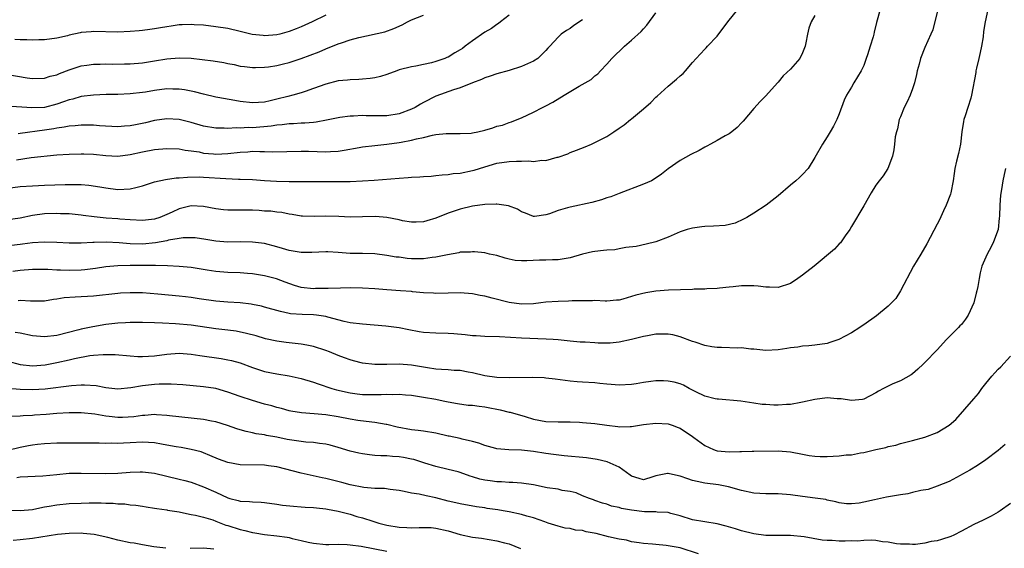
# Model space of a CAD drawing. Units: inches. Extents: x 2574000 to 2577000, y 1539000 to 1542000.
# Drawn here: x 2575075 to 2575236, y 1540685 to 1540771 of the extents above; entities that cross this region are included whole.
import ezdxf

# ---------------------------------------------------------------- set-up
doc = ezdxf.new("R2010")
doc.units = ezdxf.units.IN
doc.header["$MEASUREMENT"] = 0
doc.layers.add('LD25741539_2ft', color=135, linetype='Continuous')

msp = doc.modelspace()

# ---------------------------------------------------------------- linework, layer by layer
at = {"layer": 'LD25741539_2ft'}
for points, elevation in [([(2575155, 1540772.09), (2575153.59, 1540771), (2575153.27, 1540770.73), (2575153, 1540770.58), (2575152.1, 1540769.9), (2575151, 1540769.3), (2575149, 1540767.89), (2575147.78, 1540767), (2575147.34, 1540766.66), (2575147, 1540766.43), (2575146.09, 1540765.91), (2575145, 1540765.22), (2575144.83, 1540765.17), (2575144.48, 1540765), (2575143, 1540764.48), (2575142.29, 1540764.29), (2575141, 1540764.01), (2575139.75, 1540763.75), (2575139, 1540763.63), (2575137, 1540763.13), (2575136.62, 1540763), (2575135, 1540762.39), (2575133.93, 1540762.07), (2575133, 1540761.84), (2575132.26, 1540761.74), (2575131, 1540761.62), (2575130.42, 1540761.58), (2575129, 1540761.53), (2575128.54, 1540761.46), (2575127, 1540761.33), (2575125, 1540760.81), (2575123, 1540760.07), (2575121.61, 1540759.61), (2575121, 1540759.39), (2575119.61, 1540759), (2575118.8, 1540758.8), (2575117, 1540758.33), (2575115.91, 1540758.09), (2575115, 1540757.86), (2575113, 1540757.74), (2575111, 1540757.97), (2575110.1, 1540758.1), (2575107.36, 1540758.64), (2575107, 1540758.69), (2575105, 1540759.15), (2575103.55, 1540759.55), (2575101.87, 1540759.87), (2575101, 1540759.97), (2575100, 1540760), (2575099, 1540760.01), (2575097, 1540759.76), (2575095.5, 1540759.5), (2575095, 1540759.43), (2575093, 1540759.21), (2575091, 1540759.12), (2575089.08, 1540759.08), (2575087, 1540759.01), (2575085, 1540758.79), (2575083.63, 1540758.37), (2575083, 1540758.24), (2575082.11, 1540757.89), (2575081, 1540757.53), (2575079, 1540757), (2575076.9, 1540756.9), (2575072.78, 1540757.22)], 7526), ([(2575073, 1540743.78), (2575075, 1540744.03), (2575077, 1540744.18), (2575079, 1540744.28), (2575082.39, 1540744.39), (2575084.39, 1540744.39), (2575085, 1540744.36), (2575086.26, 1540744.26), (2575088.02, 1540744.02), (2575089, 1540743.82), (2575091, 1540743.57), (2575093, 1540743.67), (2575093.91, 1540743.91), (2575095, 1540744.16), (2575097, 1540744.81), (2575098.78, 1540745.22), (2575100.54, 1540745.46), (2575101, 1540745.47), (2575102.4, 1540745.6), (2575104.39, 1540745.61), (2575105, 1540745.59), (2575108.66, 1540745.34), (2575110.74, 1540745.26), (2575111, 1540745.27), (2575113, 1540745.19), (2575115, 1540745.04), (2575116.92, 1540744.92), (2575119, 1540744.89), (2575120.89, 1540744.89), (2575127, 1540744.86), (2575129, 1540744.9), (2575131, 1540744.97), (2575132.91, 1540745.09), (2575137, 1540745.43), (2575138.47, 1540745.53), (2575139, 1540745.58), (2575140.37, 1540745.63), (2575141, 1540745.7), (2575142.24, 1540745.76), (2575143, 1540745.83), (2575144.04, 1540745.96), (2575145, 1540746.01), (2575145.84, 1540746.16), (2575147, 1540746.26), (2575149, 1540746.68), (2575149.25, 1540746.75), (2575151, 1540747.3), (2575153, 1540747.87), (2575155, 1540748.17), (2575156.21, 1540748.21), (2575157, 1540748.21), (2575158.24, 1540748.24), (2575159, 1540748.17), (2575160.35, 1540748.35), (2575161, 1540748.33), (2575162.83, 1540748.83), (2575163, 1540748.86), (2575164.59, 1540749.41), (2575165, 1540749.6), (2575165.99, 1540749.99), (2575167.45, 1540750.55), (2575168.45, 1540751), (2575169, 1540751.23), (2575171, 1540752.23), (2575172.11, 1540753), (2575173, 1540753.58), (2575173.83, 1540754.17), (2575174.83, 1540755), (2575175, 1540755.13), (2575177, 1540756.76), (2575178.18, 1540757.82), (2575179, 1540758.68), (2575179.19, 1540758.81), (2575181, 1540760.45), (2575182.38, 1540761.62), (2575183, 1540762.18), (2575183.45, 1540762.55), (2575183.82, 1540763), (2575185, 1540764.37), (2575185.57, 1540765), (2575187, 1540766.53), (2575187.25, 1540766.75), (2575187.45, 1540767), (2575189, 1540768.67), (2575190.77, 1540771), (2575192.41, 1540773)], 7520), ([(2575073, 1540762.36), (2575076.14, 1540761.86), (2575077, 1540761.74), (2575079, 1540761.77), (2575079.91, 1540762.09), (2575081, 1540762.33), (2575081.45, 1540762.55), (2575083, 1540763.12), (2575085, 1540763.79), (2575085.93, 1540763.93), (2575087, 1540764.09), (2575088.08, 1540764.08), (2575089, 1540764.1), (2575090.06, 1540764.06), (2575092.1, 1540764.1), (2575093, 1540764.15), (2575095, 1540764.31), (2575097, 1540764.6), (2575099, 1540764.95), (2575101, 1540765.13), (2575103, 1540765.03), (2575106.6, 1540764.6), (2575108.33, 1540764.33), (2575109, 1540764.18), (2575109.99, 1540763.99), (2575111, 1540763.77), (2575111.68, 1540763.68), (2575113, 1540763.53), (2575113.52, 1540763.52), (2575115, 1540763.56), (2575115.64, 1540763.64), (2575117, 1540763.85), (2575118.11, 1540764.11), (2575119, 1540764.33), (2575121, 1540764.97), (2575123.91, 1540766.09), (2575125, 1540766.57), (2575127, 1540767.37), (2575127.58, 1540767.58), (2575129, 1540768.03), (2575130.43, 1540768.43), (2575134.64, 1540769.36), (2575136.12, 1540769.88), (2575137.49, 1540770.51), (2575138.37, 1540771), (2575139, 1540771.31), (2575141, 1540772.06)], 7528), ([(2575205, 1540772.03), (2575204.39, 1540771), (2575204.03, 1540769.97), (2575203.78, 1540769), (2575203.55, 1540767.55), (2575203.45, 1540767), (2575203, 1540765.9), (2575202.53, 1540765), (2575201, 1540763.23), (2575199.84, 1540762.16), (2575199, 1540761.12), (2575198.88, 1540761), (2575197, 1540758.88), (2575196.05, 1540757.95), (2575195, 1540756.83), (2575193.28, 1540754.72), (2575193, 1540754.45), (2575192.3, 1540753.7), (2575191.43, 1540753), (2575191, 1540752.69), (2575190.35, 1540752.35), (2575189, 1540751.57), (2575187.94, 1540751), (2575187.35, 1540750.65), (2575187, 1540750.48), (2575186.07, 1540749.93), (2575184.73, 1540749.27), (2575183, 1540748.31), (2575181, 1540746.92), (2575179.92, 1540746.08), (2575178.74, 1540745.26), (2575178.27, 1540745), (2575177, 1540744.42), (2575173, 1540742.91), (2575171.63, 1540742.37), (2575171, 1540742.18), (2575170.13, 1540741.87), (2575168.55, 1540741.45), (2575165, 1540740.69), (2575164.54, 1540740.54), (2575163, 1540740.15), (2575161.58, 1540739.58), (2575161, 1540739.44), (2575159.13, 1540739.13), (2575159, 1540739.13), (2575157.68, 1540739.68), (2575157, 1540739.91), (2575156.36, 1540740.36), (2575154.88, 1540740.88), (2575153, 1540741.17), (2575152.85, 1540741.15), (2575151, 1540741.11), (2575149, 1540740.83), (2575147, 1540740.37), (2575146.01, 1540740.01), (2575145, 1540739.69), (2575143.3, 1540739), (2575143.09, 1540738.91), (2575143, 1540738.85), (2575141.54, 1540738.46), (2575141, 1540738.25), (2575139.79, 1540738.21), (2575139, 1540738.23), (2575137.56, 1540738.44), (2575137, 1540738.59), (2575135, 1540738.98), (2575133.14, 1540739.14), (2575131, 1540739.07), (2575129, 1540739.03), (2575127.14, 1540739.14), (2575125, 1540739.21), (2575123.14, 1540739.14), (2575121.19, 1540739.19), (2575121, 1540739.2), (2575119.48, 1540739.48), (2575119, 1540739.54), (2575117.8, 1540739.8), (2575117, 1540739.86), (2575116, 1540740), (2575115, 1540740.04), (2575114.13, 1540740.13), (2575113, 1540740.17), (2575111, 1540740.21), (2575110.19, 1540740.19), (2575109, 1540740.2), (2575108.25, 1540740.25), (2575107, 1540740.4), (2575105, 1540740.79), (2575103, 1540740.9), (2575101, 1540740.41), (2575099.86, 1540739.86), (2575099, 1540739.48), (2575097.86, 1540739), (2575097, 1540738.73), (2575095, 1540738.5), (2575093, 1540738.59), (2575091.29, 1540738.71), (2575091, 1540738.75), (2575089.1, 1540738.9), (2575087.11, 1540739.11), (2575085.33, 1540739.33), (2575085, 1540739.39), (2575083, 1540739.56), (2575081.61, 1540739.61), (2575081, 1540739.62), (2575079, 1540739.57), (2575077, 1540739.3), (2575075, 1540738.86), (2575073, 1540738.58)], 7518), ([(2575215.69, 1540773), (2575215.1, 1540770.9), (2575214.7, 1540769.3), (2575214.65, 1540769), (2575214.52, 1540768.52), (2575214.06, 1540767), (2575213.62, 1540765.62), (2575213.42, 1540765), (2575213, 1540763.84), (2575212.57, 1540763), (2575211.99, 1540762.01), (2575211.36, 1540761), (2575211, 1540760.33), (2575210.2, 1540759), (2575209.82, 1540758.18), (2575209, 1540755.96), (2575208.6, 1540755), (2575208.07, 1540753.93), (2575207.52, 1540753), (2575207, 1540752.16), (2575206.24, 1540751), (2575205, 1540748.8), (2575203.9, 1540747), (2575203, 1540746.03), (2575202.48, 1540745.52), (2575201.89, 1540745), (2575201, 1540744.27), (2575199, 1540742.51), (2575197.02, 1540741), (2575195, 1540739.7), (2575193.86, 1540739), (2575193.31, 1540738.69), (2575191.96, 1540738.04), (2575190.32, 1540737.68), (2575188.43, 1540737.57), (2575187, 1540737.52), (2575186.52, 1540737.48), (2575185, 1540737.25), (2575184.8, 1540737.2), (2575184.14, 1540737), (2575183, 1540736.62), (2575181, 1540735.76), (2575179, 1540735.02), (2575177.39, 1540734.61), (2575175.78, 1540734.22), (2575174.07, 1540734.07), (2575173, 1540733.84), (2575172.28, 1540733.72), (2575171, 1540733.63), (2575170.44, 1540733.56), (2575169, 1540733.43), (2575168.64, 1540733.36), (2575167, 1540732.98), (2575165, 1540732.39), (2575164.3, 1540732.3), (2575163, 1540732.05), (2575162.07, 1540732.07), (2575161, 1540732), (2575159.98, 1540731.98), (2575157.87, 1540731.87), (2575157, 1540731.88), (2575155.96, 1540731.96), (2575155, 1540732.16), (2575154.33, 1540732.33), (2575153, 1540732.74), (2575151.78, 1540733), (2575151, 1540733.19), (2575149.35, 1540733.35), (2575149, 1540733.37), (2575148.68, 1540733.32), (2575147, 1540733.29), (2575146.79, 1540733.21), (2575144.9, 1540732.9), (2575143, 1540732.47), (2575142.42, 1540732.42), (2575141, 1540732.22), (2575139, 1540732.24), (2575138.29, 1540732.29), (2575137, 1540732.47), (2575136.51, 1540732.51), (2575135, 1540732.79), (2575133, 1540733.03), (2575131, 1540733.08), (2575129, 1540733.12), (2575127, 1540733.27), (2575125.35, 1540733.35), (2575125, 1540733.38), (2575122.74, 1540733.26), (2575121, 1540733.25), (2575119, 1540733.61), (2575117.92, 1540733.92), (2575117, 1540734.21), (2575115, 1540734.71), (2575113, 1540734.96), (2575111, 1540735.01), (2575109, 1540734.97), (2575107, 1540735.1), (2575105.37, 1540735.37), (2575103.63, 1540735.63), (2575103, 1540735.68), (2575101.65, 1540735.65), (2575101, 1540735.56), (2575099.26, 1540735.26), (2575099, 1540735.19), (2575097.17, 1540734.83), (2575095, 1540734.62), (2575093, 1540734.65), (2575091.18, 1540734.82), (2575089.05, 1540734.95), (2575087.1, 1540734.9), (2575086.87, 1540734.87), (2575085, 1540734.76), (2575083, 1540734.76), (2575081, 1540734.88), (2575078.94, 1540734.94), (2575077, 1540734.84), (2575075.38, 1540734.62), (2575075, 1540734.58), (2575073.61, 1540734.39)], 7516), ([(2575225.1, 1540773), (2575224.3, 1540769.7), (2575224, 1540769), (2575223, 1540766.82), (2575222.27, 1540765), (2575222.06, 1540764.06), (2575221.76, 1540763), (2575221.61, 1540762.39), (2575221.33, 1540761), (2575221, 1540760.06), (2575220.59, 1540759), (2575220.11, 1540757.89), (2575219.63, 1540757), (2575219, 1540755.47), (2575218.82, 1540755), (2575218.53, 1540753.47), (2575218.36, 1540753), (2575218.16, 1540752.16), (2575218.03, 1540751), (2575217.95, 1540750.05), (2575217.69, 1540749), (2575216.93, 1540747), (2575216.2, 1540745.8), (2575215.55, 1540745), (2575215, 1540744.26), (2575214.23, 1540743), (2575213, 1540740.88), (2575211, 1540737.51), (2575210.72, 1540737), (2575209.98, 1540735.98), (2575209.18, 1540734.82), (2575209, 1540734.67), (2575208.22, 1540733.78), (2575204.89, 1540731), (2575203, 1540729.55), (2575202.25, 1540729), (2575201, 1540728.21), (2575199, 1540727.54), (2575197.59, 1540727.59), (2575197, 1540727.58), (2575195.74, 1540727.74), (2575195, 1540727.78), (2575193, 1540727.79), (2575191.64, 1540727.64), (2575191, 1540727.6), (2575189.42, 1540727.42), (2575189, 1540727.39), (2575187.31, 1540727.31), (2575187, 1540727.28), (2575185.24, 1540727.24), (2575185, 1540727.21), (2575181.08, 1540727.08), (2575179, 1540726.92), (2575177.34, 1540726.66), (2575175.7, 1540726.3), (2575175, 1540726.06), (2575173.62, 1540725.62), (2575173, 1540725.48), (2575172.54, 1540725.46), (2575171, 1540725.29), (2575170.71, 1540725.29), (2575169, 1540725.39), (2575168.65, 1540725.35), (2575167, 1540725.36), (2575165.33, 1540725.33), (2575164.73, 1540725.27), (2575163, 1540725.26), (2575161, 1540725.11), (2575160.19, 1540725), (2575159, 1540724.86), (2575157, 1540724.8), (2575155, 1540725.05), (2575152.21, 1540725.79), (2575151, 1540726.1), (2575150.23, 1540726.23), (2575149, 1540726.47), (2575147, 1540726.64), (2575145, 1540726.62), (2575143, 1540726.57), (2575142.61, 1540726.61), (2575141, 1540726.68), (2575139.16, 1540726.84), (2575139, 1540726.86), (2575137.2, 1540727), (2575135, 1540727.15), (2575133, 1540727.31), (2575131, 1540727.42), (2575129, 1540727.45), (2575127.43, 1540727.43), (2575125.38, 1540727.38), (2575125, 1540727.35), (2575123.34, 1540727.34), (2575123, 1540727.31), (2575121, 1540727.53), (2575119.86, 1540727.86), (2575118.38, 1540728.38), (2575116.93, 1540728.93), (2575115, 1540729.45), (2575113, 1540729.77), (2575112.18, 1540729.82), (2575111, 1540729.91), (2575109, 1540729.98), (2575107, 1540730.17), (2575105.61, 1540730.39), (2575103, 1540730.78), (2575101, 1540730.98), (2575099.09, 1540731.09), (2575097.13, 1540731.13), (2575097, 1540731.12), (2575095.13, 1540731.13), (2575093, 1540731.12), (2575091, 1540731.08), (2575089, 1540730.9), (2575087.35, 1540730.65), (2575085.58, 1540730.42), (2575085, 1540730.37), (2575083, 1540730.31), (2575081.62, 1540730.38), (2575081, 1540730.39), (2575079.53, 1540730.47), (2575079, 1540730.48), (2575077, 1540730.45), (2575075, 1540730.3), (2575073.83, 1540730.17)], 7514), ([(2575125, 1540772.09), (2575122.78, 1540771), (2575121, 1540770.17), (2575120.16, 1540769.84), (2575119, 1540769.4), (2575117.47, 1540769), (2575117, 1540768.89), (2575115, 1540768.73), (2575114.75, 1540768.75), (2575112.95, 1540768.95), (2575111, 1540769.43), (2575109, 1540769.88), (2575107, 1540770.2), (2575105, 1540770.43), (2575103.47, 1540770.53), (2575103, 1540770.58), (2575101.49, 1540770.51), (2575101, 1540770.51), (2575099.7, 1540770.3), (2575099, 1540770.2), (2575097.97, 1540770.03), (2575097, 1540769.83), (2575096.24, 1540769.76), (2575095, 1540769.57), (2575094.46, 1540769.54), (2575093, 1540769.41), (2575091, 1540769.33), (2575087, 1540769.4), (2575086.62, 1540769.38), (2575085, 1540769.23), (2575084.8, 1540769.2), (2575083, 1540768.81), (2575082.73, 1540768.73), (2575081, 1540768.33), (2575079, 1540768.05), (2575078.05, 1540768.05), (2575077, 1540768.01), (2575076.07, 1540768.07), (2575075, 1540768.07), (2575074.12, 1540768.12)], 7530), ([(2575074.42, 1540748.42), (2575076.78, 1540748.78), (2575081, 1540749.22), (2575083, 1540749.37), (2575085, 1540749.41), (2575085.4, 1540749.4), (2575087, 1540749.33), (2575089, 1540749.13), (2575091, 1540749.04), (2575093, 1540749.28), (2575095, 1540749.75), (2575097, 1540750.13), (2575099, 1540750.28), (2575101, 1540750.2), (2575102, 1540750), (2575103, 1540749.9), (2575104.3, 1540749.7), (2575105, 1540749.53), (2575106.61, 1540749.39), (2575107, 1540749.34), (2575109, 1540749.43), (2575111, 1540749.66), (2575112.27, 1540749.73), (2575113, 1540749.81), (2575114.24, 1540749.76), (2575115, 1540749.8), (2575116.27, 1540749.73), (2575121, 1540749.83), (2575122.19, 1540749.81), (2575125, 1540749.71), (2575125.78, 1540749.78), (2575127, 1540749.84), (2575128.02, 1540749.98), (2575130.45, 1540750.45), (2575131, 1540750.54), (2575133, 1540750.79), (2575135, 1540751), (2575137, 1540751.24), (2575137.32, 1540751.32), (2575139, 1540751.61), (2575139.85, 1540751.85), (2575141, 1540752.09), (2575142.45, 1540752.45), (2575143, 1540752.55), (2575144.71, 1540752.71), (2575145, 1540752.73), (2575147, 1540752.7), (2575148.8, 1540752.8), (2575149, 1540752.82), (2575149.88, 1540753), (2575151, 1540753.27), (2575152.33, 1540753.67), (2575153, 1540753.9), (2575153.89, 1540754.11), (2575155, 1540754.53), (2575155.38, 1540754.62), (2575156.33, 1540755), (2575157, 1540755.29), (2575159, 1540756.22), (2575160.48, 1540757), (2575161, 1540757.24), (2575162.13, 1540757.87), (2575163.99, 1540759), (2575166.45, 1540760.45), (2575167.45, 1540761), (2575168.42, 1540761.58), (2575169, 1540762.17), (2575169.49, 1540762.51), (2575169.94, 1540763), (2575171, 1540764.08), (2575171.81, 1540765), (2575173.85, 1540767), (2575175, 1540767.99), (2575176.58, 1540769.42), (2575177, 1540769.85), (2575177.54, 1540770.46), (2575179, 1540772.48)], 7522), ([(2575233.28, 1540773), (2575232.85, 1540771), (2575232.58, 1540769.42), (2575232.52, 1540768.52), (2575232.27, 1540767), (2575232.03, 1540765.97), (2575231.83, 1540765), (2575231.43, 1540763.43), (2575231.35, 1540763), (2575231.32, 1540762.68), (2575230.65, 1540759), (2575230.52, 1540758.52), (2575230.03, 1540757), (2575229.61, 1540755.61), (2575229.39, 1540755), (2575229.3, 1540754.7), (2575229.04, 1540753), (2575228.83, 1540751), (2575228.52, 1540749.48), (2575228.19, 1540748.19), (2575227.91, 1540747), (2575227.8, 1540746.2), (2575227.61, 1540745), (2575227.24, 1540743), (2575227.19, 1540742.81), (2575226.51, 1540741), (2575226.06, 1540740.06), (2575225.4, 1540738.6), (2575225, 1540737.88), (2575223.31, 1540734.69), (2575222.34, 1540733), (2575221.17, 1540731), (2575219, 1540727), (2575218.25, 1540725.75), (2575217.53, 1540725), (2575217, 1540724.47), (2575215.08, 1540722.92), (2575213, 1540721.44), (2575212.73, 1540721.27), (2575212.36, 1540721), (2575211, 1540720.13), (2575208.91, 1540719), (2575207.48, 1540718.52), (2575207, 1540718.39), (2575205, 1540718.07), (2575204.03, 1540717.97), (2575203, 1540717.91), (2575202.22, 1540717.78), (2575201, 1540717.67), (2575200.44, 1540717.56), (2575199, 1540717.34), (2575197, 1540717.21), (2575195, 1540717.42), (2575194.55, 1540717.45), (2575193, 1540717.66), (2575192.4, 1540717.6), (2575189.73, 1540717.73), (2575189, 1540717.7), (2575188.15, 1540717.85), (2575187, 1540718.02), (2575185.43, 1540718.57), (2575185, 1540718.7), (2575183, 1540719.48), (2575181.76, 1540719.76), (2575181, 1540719.91), (2575179.91, 1540719.91), (2575179, 1540719.87), (2575177.64, 1540719.64), (2575177, 1540719.51), (2575175, 1540719.02), (2575173, 1540718.6), (2575171.55, 1540718.45), (2575169.56, 1540718.44), (2575169, 1540718.46), (2575167.43, 1540718.57), (2575166.61, 1540718.61), (2575165, 1540718.77), (2575163, 1540718.95), (2575162.19, 1540719), (2575161.07, 1540719.07), (2575157, 1540719.25), (2575153.44, 1540719.44), (2575151, 1540719.51), (2575149.62, 1540719.62), (2575149, 1540719.65), (2575147.8, 1540719.8), (2575145.96, 1540719.96), (2575145, 1540720.02), (2575143, 1540720.04), (2575141, 1540720.17), (2575140.28, 1540720.28), (2575138.59, 1540720.59), (2575137, 1540720.92), (2575134.82, 1540721.18), (2575131, 1540721.52), (2575129, 1540721.77), (2575128.03, 1540721.97), (2575125.35, 1540722.65), (2575125, 1540722.76), (2575123.48, 1540723), (2575123, 1540723.06), (2575121.12, 1540723.12), (2575119.24, 1540723.24), (2575119, 1540723.27), (2575117.58, 1540723.58), (2575115, 1540724.33), (2575114.46, 1540724.46), (2575113, 1540724.77), (2575112.8, 1540724.8), (2575111, 1540725.01), (2575109, 1540725.14), (2575107, 1540725.32), (2575104.3, 1540725.7), (2575103, 1540725.9), (2575102.03, 1540726.03), (2575101, 1540726.14), (2575097.54, 1540726.46), (2575095, 1540726.65), (2575093, 1540726.68), (2575091.41, 1540726.59), (2575091, 1540726.56), (2575087, 1540726.11), (2575084.03, 1540725.97), (2575082.18, 1540725.82), (2575081, 1540725.6), (2575080.44, 1540725.56), (2575079, 1540725.3), (2575077.3, 1540725.3), (2575076.72, 1540725.28), (2575075, 1540725.38), (2575074.67, 1540725.33)], 7512), ([(2575167, 1540771.35), (2575165.6, 1540770.4), (2575165, 1540769.93), (2575164.4, 1540769.6), (2575163.53, 1540769), (2575163, 1540768.51), (2575161.63, 1540767), (2575161.32, 1540766.68), (2575161, 1540766.28), (2575160.37, 1540765.63), (2575159.69, 1540765), (2575159, 1540764.57), (2575157, 1540763.68), (2575155, 1540763.04), (2575153, 1540762.51), (2575151.89, 1540762.11), (2575151, 1540761.83), (2575150.46, 1540761.54), (2575149, 1540761.02), (2575147, 1540760.22), (2575145.88, 1540759.88), (2575143, 1540758.81), (2575141, 1540757.81), (2575140.47, 1540757.53), (2575139.64, 1540757), (2575139, 1540756.69), (2575137, 1540755.93), (2575135, 1540755.62), (2575131.63, 1540755.63), (2575131, 1540755.65), (2575129.56, 1540755.56), (2575129, 1540755.55), (2575127.32, 1540755.32), (2575127, 1540755.29), (2575125.11, 1540754.89), (2575123.43, 1540754.57), (2575123, 1540754.54), (2575121.59, 1540754.41), (2575121, 1540754.4), (2575119.7, 1540754.3), (2575119, 1540754.29), (2575117.87, 1540754.12), (2575117, 1540754.07), (2575116.08, 1540753.92), (2575113, 1540753.67), (2575112.31, 1540753.69), (2575111, 1540753.61), (2575110.35, 1540753.65), (2575109, 1540753.56), (2575108.4, 1540753.6), (2575107, 1540753.59), (2575105, 1540753.94), (2575103, 1540754.54), (2575101, 1540755.02), (2575099, 1540755.12), (2575097, 1540754.83), (2575095.52, 1540754.48), (2575093.85, 1540754.15), (2575093, 1540753.97), (2575092.08, 1540753.92), (2575091, 1540753.81), (2575088.01, 1540753.99), (2575087, 1540754.08), (2575085.93, 1540754.07), (2575085, 1540754.1), (2575084.01, 1540753.99), (2575083, 1540753.94), (2575082.23, 1540753.77), (2575081, 1540753.61), (2575080.49, 1540753.51), (2575079, 1540753.28), (2575075, 1540752.74), (2575074.69, 1540752.69)], 7524), ([(2575236.19, 1540747), (2575235.99, 1540746.01), (2575235.76, 1540745), (2575235.56, 1540743.56), (2575235.38, 1540742.62), (2575235.25, 1540741), (2575235.2, 1540739.2), (2575235.14, 1540738.86), (2575234.98, 1540737), (2575234.24, 1540735), (2575233.83, 1540734.17), (2575233.21, 1540733), (2575233, 1540732.47), (2575232.33, 1540731), (2575232.06, 1540729.94), (2575231.88, 1540729), (2575231.67, 1540727.67), (2575231.52, 1540727), (2575231.39, 1540726.61), (2575231.01, 1540725), (2575230.07, 1540723), (2575229.66, 1540722.34), (2575229, 1540721.48), (2575228.75, 1540721.25), (2575228.53, 1540721), (2575227, 1540719.44), (2575226.54, 1540719), (2575225, 1540717.34), (2575223, 1540715.26), (2575222.7, 1540715), (2575221.83, 1540714.17), (2575221, 1540713.43), (2575220.76, 1540713.24), (2575219, 1540712.28), (2575217.75, 1540711.75), (2575217, 1540711.4), (2575216.25, 1540711), (2575215.42, 1540710.58), (2575215, 1540710.32), (2575213, 1540709.27), (2575212.78, 1540709.22), (2575211, 1540709.04), (2575209.31, 1540709.31), (2575208.67, 1540709.33), (2575207, 1540709.46), (2575205, 1540709.22), (2575203, 1540708.75), (2575202.72, 1540708.72), (2575201, 1540708.39), (2575200.37, 1540708.37), (2575199, 1540708.29), (2575198.28, 1540708.28), (2575197, 1540708.4), (2575196.41, 1540708.41), (2575195, 1540708.62), (2575192.91, 1540708.91), (2575189.24, 1540709.24), (2575189, 1540709.25), (2575188.69, 1540709.3), (2575187, 1540709.75), (2575185.56, 1540710.44), (2575184.46, 1540711), (2575183.54, 1540711.54), (2575183, 1540711.75), (2575182.02, 1540712.02), (2575181, 1540712.21), (2575180.24, 1540712.24), (2575179, 1540712.24), (2575178.15, 1540712.15), (2575177, 1540711.98), (2575175.79, 1540711.79), (2575175, 1540711.65), (2575173, 1540711.57), (2575171.66, 1540711.66), (2575171, 1540711.74), (2575169.83, 1540711.83), (2575169, 1540711.92), (2575167, 1540712.02), (2575166.11, 1540712.11), (2575165, 1540712.19), (2575162.52, 1540712.52), (2575161, 1540712.71), (2575160.73, 1540712.73), (2575158.82, 1540712.82), (2575155, 1540712.74), (2575153, 1540712.81), (2575151, 1540713.1), (2575149, 1540713.58), (2575148.31, 1540713.69), (2575147, 1540713.94), (2575146.03, 1540713.97), (2575145, 1540714.05), (2575143.91, 1540714.09), (2575143, 1540714.17), (2575141.62, 1540714.38), (2575139, 1540714.83), (2575137, 1540714.97), (2575135, 1540714.92), (2575133, 1540714.91), (2575131, 1540715.15), (2575129.55, 1540715.55), (2575129, 1540715.67), (2575128.04, 1540716.04), (2575127, 1540716.41), (2575125.61, 1540717), (2575125, 1540717.24), (2575123, 1540717.9), (2575121.92, 1540718.08), (2575121, 1540718.28), (2575118.54, 1540718.54), (2575117, 1540718.75), (2575115.14, 1540719.14), (2575113.6, 1540719.6), (2575112.03, 1540720.03), (2575110.36, 1540720.36), (2575109, 1540720.54), (2575107, 1540720.79), (2575103, 1540721.35), (2575100.4, 1540721.6), (2575098.3, 1540721.71), (2575097, 1540721.73), (2575095, 1540721.8), (2575093, 1540721.81), (2575092.25, 1540721.75), (2575091, 1540721.69), (2575089, 1540721.45), (2575086.89, 1540721.11), (2575085, 1540720.73), (2575084.61, 1540720.61), (2575081, 1540719.67), (2575079, 1540719.48), (2575077, 1540719.65), (2575075, 1540720.05), (2575074.17, 1540720.17)], 7510), ([(2575073, 1540715.46), (2575075, 1540714.94), (2575077, 1540714.73), (2575079.11, 1540714.89), (2575081, 1540715.24), (2575083, 1540715.68), (2575083.91, 1540715.91), (2575086.38, 1540716.38), (2575087, 1540716.46), (2575088.57, 1540716.57), (2575090.55, 1540716.55), (2575093, 1540716.34), (2575094.25, 1540716.25), (2575095, 1540716.22), (2575097, 1540716.34), (2575099, 1540716.62), (2575101, 1540716.76), (2575103, 1540716.61), (2575104.39, 1540716.39), (2575107.91, 1540715.91), (2575109, 1540715.72), (2575109.59, 1540715.59), (2575111, 1540715.18), (2575113, 1540714.42), (2575115, 1540713.79), (2575117, 1540713.39), (2575119, 1540713.09), (2575121, 1540712.66), (2575123, 1540712.05), (2575123.76, 1540711.76), (2575126.01, 1540711), (2575126.77, 1540710.77), (2575129, 1540710.27), (2575130.12, 1540710.12), (2575131, 1540710.03), (2575133, 1540710), (2575134.05, 1540710.05), (2575135, 1540710.08), (2575135.96, 1540710.04), (2575137, 1540710.07), (2575138.04, 1540709.96), (2575139, 1540709.89), (2575141, 1540709.59), (2575143, 1540709.24), (2575144.23, 1540709), (2575145, 1540708.82), (2575146.54, 1540708.54), (2575148.3, 1540708.3), (2575149, 1540708.27), (2575150.1, 1540708.1), (2575151, 1540708), (2575151.86, 1540707.86), (2575153, 1540707.61), (2575153.54, 1540707.54), (2575155, 1540707.16), (2575155.14, 1540707.14), (2575157.6, 1540706.4), (2575159, 1540705.99), (2575161, 1540705.63), (2575163, 1540705.55), (2575165, 1540705.54), (2575166.51, 1540705.49), (2575167, 1540705.46), (2575169, 1540705.28), (2575170.98, 1540704.98), (2575172.78, 1540704.78), (2575173, 1540704.75), (2575174.81, 1540704.81), (2575175, 1540704.79), (2575177, 1540705.1), (2575179, 1540705.34), (2575181, 1540705.22), (2575181.67, 1540705), (2575182.64, 1540704.64), (2575183, 1540704.54), (2575185, 1540703.18), (2575185.19, 1540703), (2575187, 1540701.67), (2575188.44, 1540701), (2575188.84, 1540700.84), (2575189, 1540700.81), (2575191, 1540700.62), (2575192.72, 1540700.72), (2575193, 1540700.7), (2575194.77, 1540700.77), (2575195, 1540700.75), (2575199, 1540700.83), (2575201, 1540700.65), (2575203, 1540700.24), (2575204.05, 1540700.05), (2575205, 1540699.94), (2575205.89, 1540699.89), (2575207, 1540699.9), (2575209, 1540700), (2575210.13, 1540700.13), (2575211, 1540700.18), (2575212.46, 1540700.46), (2575213, 1540700.52), (2575215, 1540701.01), (2575216.62, 1540701.38), (2575217, 1540701.52), (2575218.24, 1540701.76), (2575219, 1540701.99), (2575221, 1540702.48), (2575223, 1540703.06), (2575225, 1540703.83), (2575227, 1540704.98), (2575228.05, 1540705.95), (2575231, 1540709.32), (2575231.8, 1540710.2), (2575232.34, 1540711), (2575233, 1540711.85), (2575233.96, 1540713), (2575234.45, 1540713.55), (2575235, 1540714.15), (2575235.43, 1540714.57), (2575237, 1540716.32)], 7508), ([(2575236.16, 1540701.84), (2575235, 1540700.86), (2575233, 1540699.35), (2575231.6, 1540698.4), (2575230.35, 1540697.65), (2575229.17, 1540697), (2575228.76, 1540696.76), (2575227, 1540695.81), (2575225, 1540695), (2575223.52, 1540694.48), (2575222.34, 1540694.34), (2575221, 1540693.98), (2575220.2, 1540693.8), (2575219, 1540693.63), (2575216.75, 1540693.25), (2575214.79, 1540692.79), (2575213, 1540692.4), (2575212.25, 1540692.25), (2575211, 1540692.12), (2575210.16, 1540692.16), (2575209, 1540692.3), (2575208.46, 1540692.46), (2575207, 1540692.76), (2575206.82, 1540692.82), (2575205.07, 1540693.07), (2575203, 1540693.33), (2575201, 1540693.61), (2575199, 1540693.77), (2575197, 1540693.77), (2575195, 1540693.89), (2575193, 1540694.31), (2575190.9, 1540694.9), (2575189.22, 1540695.22), (2575187, 1540695.5), (2575185.78, 1540695.78), (2575185, 1540695.97), (2575184.23, 1540696.23), (2575183, 1540696.69), (2575182.72, 1540696.72), (2575181, 1540697.11), (2575180.9, 1540697.1), (2575179, 1540696.71), (2575178.53, 1540696.53), (2575177, 1540696.07), (2575176.29, 1540696.29), (2575175, 1540696.66), (2575174.82, 1540696.82), (2575173, 1540698.12), (2575171.05, 1540699), (2575169.38, 1540699.38), (2575167.64, 1540699.64), (2575164.02, 1540700.01), (2575162.23, 1540700.23), (2575161, 1540700.39), (2575159, 1540700.69), (2575157, 1540700.89), (2575154.95, 1540700.95), (2575153, 1540701.12), (2575152.81, 1540701.19), (2575151, 1540701.66), (2575150.06, 1540702.06), (2575149, 1540702.34), (2575147.31, 1540702.69), (2575147, 1540702.8), (2575145.2, 1540703.2), (2575145, 1540703.23), (2575143, 1540703.69), (2575141, 1540704), (2575140.11, 1540704.11), (2575139, 1540704.23), (2575136.68, 1540704.68), (2575135, 1540705.13), (2575134.86, 1540705.14), (2575133, 1540705.46), (2575132.51, 1540705.49), (2575130.23, 1540705.77), (2575129, 1540705.97), (2575127, 1540706.35), (2575125, 1540706.68), (2575123.12, 1540706.88), (2575121.05, 1540707.05), (2575119.31, 1540707.31), (2575119, 1540707.37), (2575117.73, 1540707.73), (2575117, 1540707.9), (2575116.17, 1540708.17), (2575115, 1540708.47), (2575113, 1540709.03), (2575111, 1540709.69), (2575109, 1540710.42), (2575107, 1540710.98), (2575105, 1540711.26), (2575101.6, 1540711.6), (2575099.73, 1540711.73), (2575097.72, 1540711.72), (2575097, 1540711.67), (2575095.5, 1540711.5), (2575095, 1540711.45), (2575093.09, 1540711.09), (2575091, 1540710.87), (2575089, 1540711.1), (2575087.42, 1540711.42), (2575085.55, 1540711.55), (2575085, 1540711.54), (2575083.43, 1540711.43), (2575079.09, 1540710.91), (2575077, 1540710.78), (2575075, 1540710.84), (2575073, 1540711.01)], 7506), ([(2575237, 1540692.19), (2575235.33, 1540691), (2575235, 1540690.79), (2575233.87, 1540690.13), (2575233, 1540689.7), (2575232.54, 1540689.46), (2575231, 1540688.73), (2575229, 1540687.65), (2575227.73, 1540687), (2575227.23, 1540686.77), (2575225.71, 1540686.29), (2575225, 1540686.11), (2575224.05, 1540685.95), (2575223, 1540685.71), (2575221.49, 1540685.49), (2575221, 1540685.48), (2575220.47, 1540685.53), (2575219, 1540685.53), (2575218.39, 1540685.61), (2575217, 1540685.86), (2575216.08, 1540685.92), (2575215, 1540686.12), (2575214.21, 1540686.21), (2575213, 1540686.15), (2575211.96, 1540686.04), (2575211, 1540686.07), (2575209.96, 1540686.04), (2575209, 1540686.05), (2575207.85, 1540686.15), (2575207, 1540686.15), (2575206.19, 1540686.19), (2575203.26, 1540686.74), (2575201, 1540686.98), (2575199.05, 1540686.95), (2575197, 1540686.95), (2575195, 1540687.21), (2575193, 1540687.71), (2575192.03, 1540688.03), (2575190.5, 1540688.5), (2575189, 1540688.88), (2575187, 1540689.19), (2575185, 1540689.54), (2575183, 1540690.16), (2575181.43, 1540690.57), (2575181, 1540690.7), (2575179.21, 1540690.79), (2575179, 1540690.83), (2575177.15, 1540690.85), (2575175, 1540691.1), (2575173.38, 1540691.38), (2575173, 1540691.55), (2575171.74, 1540691.74), (2575171, 1540692.08), (2575170.25, 1540692.25), (2575169, 1540692.66), (2575168.77, 1540692.77), (2575168.13, 1540693), (2575167, 1540693.47), (2575165.95, 1540693.95), (2575165, 1540694.16), (2575163.66, 1540694.34), (2575163, 1540694.51), (2575161.22, 1540694.78), (2575159, 1540695.22), (2575157, 1540695.52), (2575155.62, 1540695.62), (2575155, 1540695.64), (2575153.72, 1540695.72), (2575153, 1540695.71), (2575151.89, 1540695.89), (2575151, 1540695.99), (2575150.19, 1540696.19), (2575149, 1540696.56), (2575148.64, 1540696.64), (2575147, 1540697.25), (2575146.64, 1540697.36), (2575145, 1540697.78), (2575143, 1540698.23), (2575141.23, 1540698.77), (2575139.38, 1540699.38), (2575139, 1540699.46), (2575137.71, 1540699.71), (2575137, 1540699.84), (2575135.9, 1540699.9), (2575135, 1540699.99), (2575134, 1540700), (2575133, 1540700.07), (2575132.14, 1540700.14), (2575131, 1540700.29), (2575130.41, 1540700.41), (2575129, 1540700.76), (2575127, 1540701.38), (2575125.73, 1540701.73), (2575125, 1540701.91), (2575123.99, 1540702.01), (2575123, 1540702.19), (2575121.76, 1540702.24), (2575119.47, 1540702.53), (2575118.67, 1540702.67), (2575117, 1540703.02), (2575115.33, 1540703.33), (2575115, 1540703.43), (2575113.61, 1540703.61), (2575113, 1540703.78), (2575111.96, 1540703.96), (2575111, 1540704.24), (2575110.43, 1540704.43), (2575108.95, 1540704.95), (2575107, 1540705.55), (2575106.33, 1540705.67), (2575105, 1540705.94), (2575099.45, 1540706.55), (2575099, 1540706.61), (2575097.29, 1540706.71), (2575097, 1540706.74), (2575095.39, 1540706.61), (2575095, 1540706.61), (2575093.62, 1540706.38), (2575091.73, 1540706.27), (2575091, 1540706.26), (2575089.57, 1540706.43), (2575089, 1540706.47), (2575087.22, 1540706.78), (2575085, 1540707.03), (2575083, 1540707.03), (2575081, 1540706.89), (2575079.26, 1540706.74), (2575077.37, 1540706.63), (2575077, 1540706.59), (2575075.47, 1540706.53), (2575075, 1540706.46), (2575073.6, 1540706.4)], 7504), ([(2575185.98, 1540683.98), (2575183, 1540684.92), (2575180.66, 1540685.34), (2575179, 1540685.47), (2575178.47, 1540685.53), (2575177, 1540685.64), (2575176.26, 1540685.74), (2575175, 1540685.94), (2575174.18, 1540686.18), (2575173, 1540686.36), (2575171.24, 1540686.76), (2575169.26, 1540687.26), (2575167.57, 1540687.57), (2575167, 1540687.75), (2575165.83, 1540687.83), (2575165, 1540688.11), (2575164.17, 1540688.17), (2575163, 1540688.48), (2575161.4, 1540689), (2575160.83, 1540689.17), (2575159, 1540689.83), (2575157.87, 1540690.13), (2575157, 1540690.41), (2575155, 1540690.83), (2575154.01, 1540691), (2575153.14, 1540691.14), (2575151.39, 1540691.39), (2575151, 1540691.46), (2575149.63, 1540691.63), (2575147, 1540692.11), (2575146.3, 1540692.3), (2575145, 1540692.6), (2575143, 1540693.13), (2575141.42, 1540693.42), (2575140.27, 1540693.73), (2575139, 1540693.89), (2575137.83, 1540694.17), (2575137, 1540694.3), (2575135.51, 1540694.49), (2575134.63, 1540694.63), (2575133, 1540694.67), (2575131.2, 1540694.8), (2575129, 1540695.22), (2575127.62, 1540695.62), (2575125, 1540696.28), (2575124.39, 1540696.39), (2575121, 1540697.15), (2575117, 1540698.19), (2575115.62, 1540698.38), (2575115, 1540698.49), (2575111, 1540698.54), (2575109, 1540698.88), (2575107.46, 1540699.46), (2575106.06, 1540700.06), (2575105, 1540700.49), (2575104.62, 1540700.62), (2575103, 1540701.04), (2575101.34, 1540701.34), (2575100.53, 1540701.47), (2575099, 1540701.76), (2575098.11, 1540701.89), (2575097, 1540702.09), (2575095, 1540702.2), (2575093, 1540702.11), (2575091.92, 1540702.08), (2575091, 1540702.03), (2575089.96, 1540702.04), (2575089, 1540702.03), (2575087.95, 1540702.05), (2575083, 1540702.07), (2575081, 1540702.05), (2575079, 1540701.97), (2575077.86, 1540701.86), (2575077, 1540701.75), (2575076.38, 1540701.62), (2575075, 1540701.36), (2575073, 1540700.87)], 7502), ([(2575074.47, 1540696.47), (2575075, 1540696.53), (2575078.74, 1540696.74), (2575081, 1540696.96), (2575083, 1540697.13), (2575085, 1540697.17), (2575089, 1540697.1), (2575091, 1540697.17), (2575093, 1540697.33), (2575094.64, 1540697.36), (2575095, 1540697.38), (2575097, 1540697.13), (2575101, 1540696.19), (2575101.95, 1540695.95), (2575103, 1540695.66), (2575105, 1540694.93), (2575107, 1540694.06), (2575109, 1540693.1), (2575109.32, 1540693), (2575110.67, 1540692.67), (2575111, 1540692.55), (2575112.5, 1540692.5), (2575113, 1540692.44), (2575114.41, 1540692.41), (2575115, 1540692.37), (2575117, 1540692.09), (2575117.93, 1540691.93), (2575119.73, 1540691.73), (2575121, 1540691.67), (2575121.61, 1540691.61), (2575123, 1540691.55), (2575123.48, 1540691.48), (2575125, 1540691.33), (2575125.27, 1540691.27), (2575127.05, 1540690.95), (2575129, 1540690.42), (2575130.07, 1540690.07), (2575131, 1540689.82), (2575132.71, 1540689.29), (2575133.7, 1540689), (2575135, 1540688.67), (2575137, 1540688.32), (2575138.28, 1540688.28), (2575139, 1540688.22), (2575140.29, 1540688.29), (2575141, 1540688.28), (2575142.24, 1540688.24), (2575143, 1540688.18), (2575145, 1540687.7), (2575147, 1540687.11), (2575149, 1540686.69), (2575150.5, 1540686.5), (2575151.71, 1540686.29), (2575153, 1540686.1), (2575154.24, 1540685.76), (2575155, 1540685.59), (2575156.85, 1540684.85)], 7500), ([(2575073.1, 1540691.1), (2575075, 1540691.04), (2575077, 1540691.21), (2575077.24, 1540691.24), (2575079, 1540691.63), (2575079.74, 1540691.74), (2575081, 1540691.98), (2575083, 1540692.17), (2575085, 1540692.26), (2575086.29, 1540692.29), (2575088.28, 1540692.28), (2575089, 1540692.22), (2575090.22, 1540692.22), (2575091, 1540692.12), (2575092.11, 1540692.11), (2575093, 1540692), (2575093.91, 1540691.91), (2575095, 1540691.76), (2575095.63, 1540691.63), (2575097, 1540691.44), (2575097.35, 1540691.35), (2575099, 1540691.16), (2575099.12, 1540691.12), (2575101, 1540690.81), (2575101.21, 1540690.79), (2575103, 1540690.41), (2575103.71, 1540690.29), (2575105, 1540689.95), (2575106.5, 1540689.5), (2575107, 1540689.32), (2575108.66, 1540688.66), (2575109, 1540688.57), (2575111, 1540687.93), (2575111.78, 1540687.78), (2575113, 1540687.44), (2575113.39, 1540687.39), (2575115, 1540687.11), (2575117, 1540686.92), (2575118.7, 1540686.7), (2575119, 1540686.64), (2575119.51, 1540686.49), (2575121, 1540686.16), (2575122.14, 1540685.86), (2575123, 1540685.69), (2575125, 1540685.51), (2575125.49, 1540685.49), (2575127, 1540685.53), (2575128.52, 1540685.48), (2575129, 1540685.45), (2575130.8, 1540685.2), (2575135, 1540684.4)], 7498), ([(2575098.86, 1540684.86), (2575096.88, 1540685.12), (2575095, 1540685.43), (2575093.68, 1540685.68), (2575093, 1540685.77), (2575091, 1540686.21), (2575089.36, 1540686.64), (2575087.12, 1540687.12), (2575085.31, 1540687.31), (2575085, 1540687.33), (2575083, 1540687.31), (2575081.13, 1540687.13), (2575077, 1540686.46), (2575075, 1540686.23), (2575073.85, 1540686.15)], 7496), ([(2575106.7, 1540684.71), (2575105, 1540684.87), (2575102.81, 1540684.81)], 7496)]:
    msp.add_lwpolyline(points, dxfattribs=dict(at, elevation=elevation))

doc.saveas('drawing.dxf')
